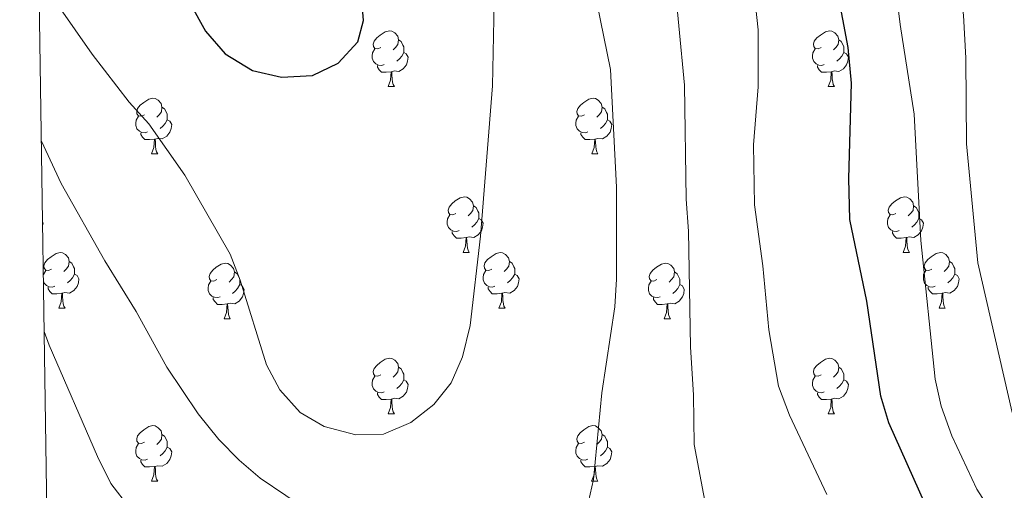
# Model space of a CAD drawing. Units: metres. Extents: x 599262 to 603761, y 4761145 to 4764181.
# Drawn here: x 600161 to 600338, y 4763009 to 4763094 of the extents above; entities that cross this region are included whole.
import ezdxf

# ---------------------------------------------------------------- set-up
doc = ezdxf.new("R2010")
doc.units = ezdxf.units.M
doc.header["$MEASUREMENT"] = 0
for name, color, linetype, lineweight in [('Nivel 36', 7, 'Continuous', 0), ('Nivel 4', 7, 'Continuous', 0), ('Nivel 5', 7, 'Continuous', 0), ('Nivel 61', 7, 'Continuous', 0), ('Nivel 63', 7, 'Continuous', 0)]:
    doc.layers.add(name, color=color, linetype=linetype, lineweight=lineweight)

msp = doc.modelspace()

# ---------------------------------------------------------------- linework, layer by layer
at = {"layer": 'Nivel 36', "color": 92, "linetype": 'Continuous', "lineweight": 0}
for p, q in [((600227.19, 4763081.86), (600228.32, 4763081.86)), ((600306.52, 4763081.86), (600307.65, 4763081.86)), ((600184.56, 4763069.72), (600185.68, 4763069.72)), ((600263.89, 4763069.72), (600265.01, 4763069.72)), ((600240.7, 4763051.95), (600241.82, 4763051.95)), ((600320.02, 4763051.95), (600321.15, 4763051.95)), ((600165.06, 4763048.02), (600165.48, 4763048.71)), ((600167.84, 4763041.91), (600168.97, 4763041.91)), ((600247.17, 4763041.91), (600248.3, 4763041.91)), ((600326.5, 4763041.91), (600327.62, 4763041.91)), ((600197.62, 4763040.01), (600198.74, 4763040.01)), ((600276.94, 4763040.01), (600278.07, 4763040.01)), ((600227.19, 4763022.86), (600228.32, 4763022.86)), ((600306.52, 4763022.86), (600307.65, 4763022.86)), ((600184.56, 4763010.72), (600185.68, 4763010.72)), ((600263.88, 4763010.73), (600265.01, 4763010.73))]:
    msp.add_line(p, q, dxfattribs=at)
at = {"layer": 'Nivel 36', "color": 92, "linetype": 'Continuous', "lineweight": 0, "flags": 128}
for points in [[(600225.89, 4763088.92), (600225.36, 4763088.65), (600224.83, 4763088.71), (600224.57, 4763089.08), (600224.51, 4763089.5), (600224.67, 4763090.02), (600225.15, 4763090.62), (600225.79, 4763091.15), (600226.69, 4763091.73), (600227.43, 4763091.89), (600227.86, 4763091.84), (600228.39, 4763091.52), (600228.92, 4763090.94), (600229.08, 4763090.3), (600228.97, 4763089.45), (600228.54, 4763088.92), (600228.12, 4763088.49)], [(600305.22, 4763088.92), (600304.69, 4763088.65), (600304.16, 4763088.71), (600303.9, 4763089.08), (600303.84, 4763089.5), (600304, 4763090.02), (600304.48, 4763090.62), (600305.12, 4763091.15), (600306.02, 4763091.73), (600306.76, 4763091.89), (600307.19, 4763091.84), (600307.72, 4763091.52), (600308.25, 4763090.94), (600308.41, 4763090.3), (600308.3, 4763089.45), (600307.87, 4763088.92), (600307.45, 4763088.49)], [(600229.08, 4763090.3), (600229.55, 4763089.98), (600229.87, 4763089.34), (600230.03, 4763089.02), (600230.03, 4763088.44), (600230.03, 4763088.02), (600229.66, 4763087.33), (600229.24, 4763086.85), (600228.76, 4763086.43)], [(600308.41, 4763090.3), (600308.88, 4763089.98), (600309.2, 4763089.34), (600309.36, 4763089.02), (600309.36, 4763088.44), (600309.36, 4763088.02), (600308.99, 4763087.33), (600308.57, 4763086.85), (600308.09, 4763086.43)], [(600226.48, 4763085.84), (600226.05, 4763085.68), (600225.47, 4763085.74), (600224.99, 4763085.95), (600224.57, 4763086.37), (600224.35, 4763086.96), (600224.35, 4763087.38), (600224.41, 4763087.96), (600224.83, 4763088.65)], [(600305.81, 4763085.84), (600305.38, 4763085.68), (600304.8, 4763085.74), (600304.32, 4763085.95), (600303.9, 4763086.37), (600303.68, 4763086.96), (600303.68, 4763087.38), (600303.74, 4763087.96), (600304.16, 4763088.65)], [(600230.03, 4763088.02), (600230.48, 4763087.77), (600230.83, 4763087.15), (600230.72, 4763086.43), (600230.51, 4763085.79), (600229.92, 4763085.05), (600229.13, 4763084.57), (600228.28, 4763084.67), (600227.85, 4763084.54)], [(600309.36, 4763088.02), (600309.81, 4763087.77), (600310.16, 4763087.15), (600310.05, 4763086.43), (600309.84, 4763085.79), (600309.25, 4763085.05), (600308.46, 4763084.57), (600307.61, 4763084.67), (600307.18, 4763084.54)], [(600227.74, 4763084.54), (600226.85, 4763084.46), (600226, 4763084.46), (600225.58, 4763084.89), (600225.26, 4763085.36), (600225.26, 4763085.68)], [(600307.07, 4763084.54), (600306.18, 4763084.46), (600305.33, 4763084.46), (600304.91, 4763084.89), (600304.59, 4763085.36), (600304.59, 4763085.68)], [(600227.19, 4763081.86), (600227.63, 4763083.02), (600227.74, 4763084.54), (600227.85, 4763084.54), (600227.88, 4763083.96), (600227.92, 4763083.27), (600227.99, 4763082.66), (600228.1, 4763082.26), (600228.32, 4763081.86)], [(600306.52, 4763081.86), (600306.96, 4763083.02), (600307.07, 4763084.54), (600307.18, 4763084.54), (600307.21, 4763083.96), (600307.25, 4763083.27), (600307.32, 4763082.66), (600307.43, 4763082.26), (600307.65, 4763081.86)], [(600183.26, 4763076.78), (600182.73, 4763076.51), (600182.2, 4763076.57), (600181.93, 4763076.94), (600181.88, 4763077.36), (600182.04, 4763077.88), (600182.52, 4763078.48), (600183.15, 4763079.01), (600184.05, 4763079.59), (600184.8, 4763079.75), (600185.22, 4763079.7), (600185.75, 4763079.38), (600186.28, 4763078.8), (600186.44, 4763078.16), (600186.33, 4763077.31), (600185.91, 4763076.78), (600185.49, 4763076.35)], [(600262.59, 4763076.78), (600262.05, 4763076.51), (600261.53, 4763076.57), (600261.26, 4763076.94), (600261.21, 4763077.36), (600261.37, 4763077.88), (600261.85, 4763078.48), (600262.48, 4763079.01), (600263.38, 4763079.59), (600264.13, 4763079.75), (600264.55, 4763079.7), (600265.08, 4763079.38), (600265.61, 4763078.8), (600265.77, 4763078.16), (600265.66, 4763077.31), (600265.23, 4763076.78), (600264.81, 4763076.35)], [(600186.44, 4763078.16), (600186.92, 4763077.84), (600187.23, 4763077.2), (600187.39, 4763076.88), (600187.39, 4763076.3), (600187.39, 4763075.88), (600187.02, 4763075.19), (600186.6, 4763074.71), (600186.12, 4763074.29)], [(600265.77, 4763078.16), (600266.25, 4763077.84), (600266.56, 4763077.2), (600266.72, 4763076.88), (600266.72, 4763076.3), (600266.72, 4763075.88), (600266.35, 4763075.19), (600265.93, 4763074.71), (600265.45, 4763074.29)], [(600183.84, 4763073.7), (600183.42, 4763073.54), (600182.83, 4763073.6), (600182.36, 4763073.81), (600181.93, 4763074.23), (600181.72, 4763074.82), (600181.72, 4763075.24), (600181.77, 4763075.82), (600182.2, 4763076.51)], [(600187.39, 4763075.88), (600187.85, 4763075.63), (600188.19, 4763075.01), (600188.08, 4763074.29), (600187.87, 4763073.65), (600187.29, 4763072.91), (600186.49, 4763072.43), (600185.64, 4763072.53), (600185.21, 4763072.4)], [(600263.17, 4763073.7), (600262.75, 4763073.54), (600262.16, 4763073.6), (600261.69, 4763073.81), (600261.26, 4763074.23), (600261.05, 4763074.82), (600261.05, 4763075.24), (600261.1, 4763075.82), (600261.53, 4763076.51)], [(600266.72, 4763075.88), (600267.17, 4763075.63), (600267.52, 4763075.01), (600267.41, 4763074.29), (600267.2, 4763073.65), (600266.61, 4763072.91), (600265.82, 4763072.43), (600264.97, 4763072.53), (600264.54, 4763072.4)], [(600185.1, 4763072.4), (600184.21, 4763072.32), (600183.37, 4763072.32), (600182.94, 4763072.75), (600182.62, 4763073.22), (600182.62, 4763073.54)], [(600184.56, 4763069.72), (600184.99, 4763070.88), (600185.1, 4763072.4), (600185.21, 4763072.4), (600185.25, 4763071.82), (600185.28, 4763071.13), (600185.35, 4763070.52), (600185.47, 4763070.12), (600185.68, 4763069.72)], [(600264.43, 4763072.4), (600263.54, 4763072.32), (600262.69, 4763072.32), (600262.27, 4763072.75), (600261.95, 4763073.22), (600261.95, 4763073.54)], [(600263.89, 4763069.72), (600264.32, 4763070.88), (600264.43, 4763072.4), (600264.54, 4763072.4), (600264.57, 4763071.82), (600264.61, 4763071.13), (600264.68, 4763070.52), (600264.79, 4763070.12), (600265.01, 4763069.72)], [(600239.4, 4763059.01), (600238.87, 4763058.74), (600238.34, 4763058.8), (600238.07, 4763059.17), (600238.02, 4763059.59), (600238.18, 4763060.11), (600238.66, 4763060.71), (600239.29, 4763061.24), (600240.19, 4763061.82), (600240.94, 4763061.98), (600241.36, 4763061.93), (600241.89, 4763061.61), (600242.42, 4763061.03), (600242.58, 4763060.39), (600242.47, 4763059.54), (600242.05, 4763059.01), (600241.63, 4763058.58)], [(600318.72, 4763059.01), (600318.19, 4763058.74), (600317.66, 4763058.8), (600317.4, 4763059.17), (600317.34, 4763059.59), (600317.5, 4763060.11), (600317.98, 4763060.71), (600318.62, 4763061.24), (600319.52, 4763061.82), (600320.26, 4763061.98), (600320.69, 4763061.93), (600321.22, 4763061.61), (600321.75, 4763061.03), (600321.91, 4763060.39), (600321.8, 4763059.54), (600321.37, 4763059.01), (600320.95, 4763058.58)], [(600242.58, 4763060.39), (600243.06, 4763060.07), (600243.37, 4763059.43), (600243.53, 4763059.11), (600243.53, 4763058.53), (600243.53, 4763058.11), (600243.16, 4763057.42), (600242.74, 4763056.94), (600242.26, 4763056.52)], [(600321.91, 4763060.39), (600322.38, 4763060.07), (600322.7, 4763059.43), (600322.86, 4763059.11), (600322.86, 4763058.53), (600322.86, 4763058.11), (600322.49, 4763057.42), (600322.07, 4763056.94), (600321.59, 4763056.52)], [(600239.98, 4763055.93), (600239.56, 4763055.77), (600238.97, 4763055.83), (600238.5, 4763056.04), (600238.07, 4763056.46), (600237.86, 4763057.05), (600237.86, 4763057.47), (600237.91, 4763058.05), (600238.34, 4763058.74)], [(600243.53, 4763058.11), (600243.99, 4763057.86), (600244.33, 4763057.24), (600244.22, 4763056.52), (600244.01, 4763055.88), (600243.43, 4763055.14), (600242.63, 4763054.66), (600241.78, 4763054.76), (600241.35, 4763054.63)], [(600319.31, 4763055.93), (600318.88, 4763055.77), (600318.3, 4763055.83), (600317.82, 4763056.04), (600317.4, 4763056.46), (600317.18, 4763057.05), (600317.18, 4763057.47), (600317.24, 4763058.05), (600317.66, 4763058.74)], [(600322.86, 4763058.11), (600323.31, 4763057.86), (600323.66, 4763057.24), (600323.55, 4763056.52), (600323.34, 4763055.88), (600322.75, 4763055.14), (600321.96, 4763054.66), (600321.11, 4763054.76), (600320.68, 4763054.63)], [(600164.92, 4763057.39), (600165, 4763057.24), (600164.93, 4763056.76)], [(600241.24, 4763054.63), (600240.35, 4763054.55), (600239.51, 4763054.55), (600239.08, 4763054.98), (600238.76, 4763055.45), (600238.76, 4763055.77)], [(600240.7, 4763051.95), (600241.13, 4763053.11), (600241.24, 4763054.63), (600241.35, 4763054.63), (600241.39, 4763054.05), (600241.42, 4763053.36), (600241.49, 4763052.75), (600241.61, 4763052.35), (600241.82, 4763051.95)], [(600320.57, 4763054.63), (600319.68, 4763054.55), (600318.83, 4763054.55), (600318.41, 4763054.98), (600318.09, 4763055.45), (600318.09, 4763055.77)], [(600320.02, 4763051.95), (600320.46, 4763053.11), (600320.57, 4763054.63), (600320.68, 4763054.63), (600320.71, 4763054.05), (600320.75, 4763053.36), (600320.82, 4763052.75), (600320.93, 4763052.35), (600321.15, 4763051.95)], [(600166.54, 4763048.97), (600166.01, 4763048.71), (600165.48, 4763048.76), (600165.22, 4763049.13), (600165.16, 4763049.56), (600165.32, 4763050.08), (600165.8, 4763050.67), (600166.44, 4763051.2), (600167.34, 4763051.79), (600168.08, 4763051.95), (600168.51, 4763051.89), (600169.04, 4763051.58), (600169.57, 4763050.99), (600169.73, 4763050.35), (600169.62, 4763049.5), (600169.19, 4763048.97), (600168.77, 4763048.55)], [(600245.87, 4763048.97), (600245.34, 4763048.71), (600244.81, 4763048.76), (600244.55, 4763049.13), (600244.49, 4763049.56), (600244.65, 4763050.08), (600245.13, 4763050.67), (600245.77, 4763051.2), (600246.67, 4763051.79), (600247.41, 4763051.95), (600247.84, 4763051.89), (600248.37, 4763051.58), (600248.9, 4763050.99), (600249.06, 4763050.35), (600248.95, 4763049.5), (600248.52, 4763048.97), (600248.1, 4763048.55)], [(600325.2, 4763048.97), (600324.67, 4763048.71), (600324.14, 4763048.76), (600323.87, 4763049.13), (600323.82, 4763049.56), (600323.98, 4763050.08), (600324.46, 4763050.67), (600325.09, 4763051.2), (600325.99, 4763051.79), (600326.74, 4763051.95), (600327.16, 4763051.89), (600327.69, 4763051.58), (600328.22, 4763050.99), (600328.38, 4763050.35), (600328.27, 4763049.5), (600327.85, 4763048.97), (600327.43, 4763048.55)], [(600169.73, 4763050.35), (600170.2, 4763050.04), (600170.52, 4763049.4), (600170.68, 4763049.08), (600170.68, 4763048.5), (600170.68, 4763048.07), (600170.31, 4763047.38), (600169.89, 4763046.9), (600169.41, 4763046.48)], [(600196.32, 4763047.07), (600195.79, 4763046.8), (600195.26, 4763046.86), (600194.99, 4763047.23), (600194.94, 4763047.65), (600195.1, 4763048.17), (600195.58, 4763048.77), (600196.21, 4763049.3), (600197.11, 4763049.88), (600197.86, 4763050.04), (600198.28, 4763049.99), (600198.81, 4763049.67), (600199.34, 4763049.09), (600199.5, 4763048.45), (600199.39, 4763047.6), (600198.97, 4763047.07), (600198.55, 4763046.64)], [(600249.06, 4763050.35), (600249.53, 4763050.04), (600249.85, 4763049.4), (600250.01, 4763049.08), (600250.01, 4763048.5), (600250.01, 4763048.07), (600249.64, 4763047.38), (600249.22, 4763046.9), (600248.74, 4763046.48)], [(600275.64, 4763047.07), (600275.11, 4763046.8), (600274.58, 4763046.86), (600274.32, 4763047.23), (600274.26, 4763047.65), (600274.42, 4763048.17), (600274.9, 4763048.77), (600275.54, 4763049.3), (600276.44, 4763049.88), (600277.18, 4763050.04), (600277.61, 4763049.99), (600278.14, 4763049.67), (600278.67, 4763049.09), (600278.83, 4763048.45), (600278.72, 4763047.6), (600278.29, 4763047.07), (600277.87, 4763046.64)], [(600328.38, 4763050.35), (600328.86, 4763050.04), (600329.17, 4763049.4), (600329.33, 4763049.08), (600329.33, 4763048.5), (600329.33, 4763048.07), (600328.96, 4763047.38), (600328.54, 4763046.9), (600328.06, 4763046.48)], [(600170.68, 4763048.07), (600171.13, 4763047.82), (600171.48, 4763047.21), (600171.37, 4763046.48), (600171.16, 4763045.84), (600170.57, 4763045.1), (600169.78, 4763044.62), (600168.93, 4763044.73), (600168.5, 4763044.6)], [(600199.5, 4763048.45), (600199.98, 4763048.13), (600200.29, 4763047.49), (600200.45, 4763047.17), (600200.45, 4763046.59), (600200.45, 4763046.17), (600200.08, 4763045.48), (600199.66, 4763045), (600199.18, 4763044.58)], [(600246.46, 4763045.89), (600246.03, 4763045.73), (600245.45, 4763045.79), (600244.97, 4763046), (600244.55, 4763046.43), (600244.33, 4763047.01), (600244.33, 4763047.43), (600244.39, 4763048.02), (600244.81, 4763048.71)], [(600250.01, 4763048.07), (600250.46, 4763047.82), (600250.81, 4763047.21), (600250.7, 4763046.48), (600250.49, 4763045.84), (600249.9, 4763045.1), (600249.11, 4763044.62), (600248.26, 4763044.73), (600247.83, 4763044.6)], [(600278.83, 4763048.45), (600279.3, 4763048.13), (600279.62, 4763047.49), (600279.78, 4763047.17), (600279.78, 4763046.59), (600279.78, 4763046.17), (600279.41, 4763045.48), (600278.99, 4763045), (600278.51, 4763044.58)], [(600325.78, 4763045.89), (600325.36, 4763045.73), (600324.77, 4763045.79), (600324.3, 4763046), (600323.87, 4763046.43), (600323.66, 4763047.01), (600323.66, 4763047.43), (600323.71, 4763048.02), (600324.14, 4763048.71)], [(600329.33, 4763048.07), (600329.79, 4763047.82), (600330.13, 4763047.21), (600330.02, 4763046.48), (600329.81, 4763045.84), (600329.23, 4763045.1), (600328.43, 4763044.62), (600327.58, 4763044.73), (600327.15, 4763044.6)], [(600167.13, 4763045.89), (600166.7, 4763045.73), (600166.12, 4763045.79), (600165.64, 4763046), (600165.22, 4763046.43), (600165.08, 4763046.81)], [(600168.39, 4763044.6), (600167.5, 4763044.51), (600166.65, 4763044.51), (600166.23, 4763044.94), (600165.91, 4763045.42), (600165.91, 4763045.73)], [(600196.9, 4763043.99), (600196.48, 4763043.83), (600195.89, 4763043.89), (600195.42, 4763044.1), (600194.99, 4763044.52), (600194.78, 4763045.11), (600194.78, 4763045.53), (600194.83, 4763046.11), (600195.26, 4763046.8)], [(600200.45, 4763046.17), (600200.91, 4763045.92), (600201.25, 4763045.3), (600201.14, 4763044.58), (600200.93, 4763043.94), (600200.35, 4763043.2), (600199.55, 4763042.72), (600198.7, 4763042.82), (600198.27, 4763042.69)], [(600247.72, 4763044.6), (600246.83, 4763044.51), (600245.98, 4763044.51), (600245.56, 4763044.94), (600245.24, 4763045.42), (600245.24, 4763045.73)], [(600276.23, 4763043.99), (600275.8, 4763043.83), (600275.22, 4763043.89), (600274.74, 4763044.1), (600274.32, 4763044.52), (600274.1, 4763045.11), (600274.1, 4763045.53), (600274.16, 4763046.11), (600274.58, 4763046.8)], [(600279.78, 4763046.17), (600280.23, 4763045.92), (600280.58, 4763045.3), (600280.47, 4763044.58), (600280.26, 4763043.94), (600279.67, 4763043.2), (600278.88, 4763042.72), (600278.03, 4763042.82), (600277.6, 4763042.69)], [(600327.04, 4763044.6), (600326.15, 4763044.51), (600325.31, 4763044.51), (600324.88, 4763044.94), (600324.56, 4763045.42), (600324.56, 4763045.73)], [(600167.84, 4763041.91), (600168.28, 4763043.07), (600168.39, 4763044.6), (600168.5, 4763044.6), (600168.53, 4763044.01), (600168.57, 4763043.33), (600168.64, 4763042.71), (600168.75, 4763042.31), (600168.97, 4763041.91)], [(600198.16, 4763042.69), (600197.27, 4763042.61), (600196.43, 4763042.61), (600196, 4763043.04), (600195.68, 4763043.51), (600195.68, 4763043.83)], [(600247.17, 4763041.91), (600247.61, 4763043.07), (600247.72, 4763044.6), (600247.83, 4763044.6), (600247.86, 4763044.01), (600247.9, 4763043.33), (600247.97, 4763042.71), (600248.08, 4763042.31), (600248.3, 4763041.91)], [(600277.49, 4763042.69), (600276.6, 4763042.61), (600275.75, 4763042.61), (600275.33, 4763043.04), (600275.01, 4763043.51), (600275.01, 4763043.83)], [(600326.5, 4763041.91), (600326.93, 4763043.07), (600327.04, 4763044.6), (600327.15, 4763044.6), (600327.19, 4763044.01), (600327.22, 4763043.33), (600327.29, 4763042.71), (600327.41, 4763042.31), (600327.62, 4763041.91)], [(600197.62, 4763040.01), (600198.05, 4763041.17), (600198.16, 4763042.69), (600198.27, 4763042.69), (600198.31, 4763042.11), (600198.34, 4763041.42), (600198.41, 4763040.81), (600198.53, 4763040.41), (600198.74, 4763040.01)], [(600276.94, 4763040.01), (600277.38, 4763041.17), (600277.49, 4763042.69), (600277.6, 4763042.69), (600277.63, 4763042.11), (600277.67, 4763041.42), (600277.74, 4763040.81), (600277.85, 4763040.41), (600278.07, 4763040.01)], [(600225.89, 4763029.92), (600225.36, 4763029.66), (600224.83, 4763029.72), (600224.57, 4763030.08), (600224.51, 4763030.51), (600224.67, 4763031.03), (600225.15, 4763031.62), (600225.79, 4763032.16), (600226.69, 4763032.74), (600227.43, 4763032.9), (600227.86, 4763032.84), (600228.39, 4763032.53), (600228.92, 4763031.94), (600229.08, 4763031.3), (600228.97, 4763030.46), (600228.54, 4763029.92), (600228.12, 4763029.5)], [(600305.22, 4763029.92), (600304.69, 4763029.66), (600304.16, 4763029.72), (600303.9, 4763030.08), (600303.84, 4763030.51), (600304, 4763031.03), (600304.48, 4763031.62), (600305.12, 4763032.16), (600306.02, 4763032.74), (600306.76, 4763032.9), (600307.19, 4763032.84), (600307.72, 4763032.53), (600308.25, 4763031.94), (600308.41, 4763031.3), (600308.3, 4763030.46), (600307.87, 4763029.92), (600307.45, 4763029.5)], [(600226.48, 4763026.84), (600226.05, 4763026.68), (600225.47, 4763026.74), (600224.99, 4763026.96), (600224.57, 4763027.38), (600224.35, 4763027.96), (600224.35, 4763028.38), (600224.41, 4763028.97), (600224.83, 4763029.66)], [(600229.08, 4763031.3), (600229.55, 4763030.99), (600229.87, 4763030.35), (600230.03, 4763030.03), (600230.03, 4763029.45), (600230.03, 4763029.02), (600229.66, 4763028.34), (600229.24, 4763027.86), (600228.76, 4763027.44)], [(600305.81, 4763026.84), (600305.38, 4763026.68), (600304.8, 4763026.74), (600304.32, 4763026.96), (600303.9, 4763027.38), (600303.68, 4763027.96), (600303.68, 4763028.38), (600303.74, 4763028.97), (600304.16, 4763029.66)], [(600308.41, 4763031.3), (600308.88, 4763030.99), (600309.2, 4763030.35), (600309.36, 4763030.03), (600309.36, 4763029.45), (600309.36, 4763029.02), (600308.99, 4763028.34), (600308.57, 4763027.86), (600308.09, 4763027.44)], [(600230.03, 4763029.02), (600230.48, 4763028.78), (600230.83, 4763028.16), (600230.72, 4763027.44), (600230.51, 4763026.8), (600229.92, 4763026.06), (600229.13, 4763025.58), (600228.28, 4763025.68), (600227.85, 4763025.55)], [(600309.36, 4763029.02), (600309.81, 4763028.78), (600310.16, 4763028.16), (600310.05, 4763027.44), (600309.84, 4763026.8), (600309.25, 4763026.06), (600308.46, 4763025.58), (600307.61, 4763025.68), (600307.18, 4763025.55)], [(600227.74, 4763025.55), (600226.85, 4763025.46), (600226, 4763025.46), (600225.58, 4763025.9), (600225.26, 4763026.37), (600225.26, 4763026.68)], [(600307.07, 4763025.55), (600306.18, 4763025.46), (600305.33, 4763025.46), (600304.91, 4763025.9), (600304.59, 4763026.37), (600304.59, 4763026.68)], [(600227.19, 4763022.86), (600227.63, 4763024.02), (600227.74, 4763025.55), (600227.85, 4763025.55), (600227.88, 4763024.96), (600227.92, 4763024.28), (600227.99, 4763023.66), (600228.1, 4763023.26), (600228.32, 4763022.86)], [(600306.52, 4763022.86), (600306.96, 4763024.02), (600307.07, 4763025.55), (600307.18, 4763025.55), (600307.21, 4763024.96), (600307.25, 4763024.28), (600307.32, 4763023.66), (600307.43, 4763023.26), (600307.65, 4763022.86)], [(600183.26, 4763017.78), (600182.73, 4763017.52), (600182.2, 4763017.58), (600181.93, 4763017.94), (600181.88, 4763018.37), (600182.04, 4763018.89), (600182.52, 4763019.48), (600183.15, 4763020.02), (600184.05, 4763020.6), (600184.8, 4763020.76), (600185.22, 4763020.7), (600185.75, 4763020.39), (600186.28, 4763019.8), (600186.44, 4763019.16), (600186.33, 4763018.32), (600185.91, 4763017.78), (600185.49, 4763017.36)], [(600262.58, 4763017.78), (600262.05, 4763017.52), (600261.52, 4763017.58), (600261.26, 4763017.94), (600261.2, 4763018.37), (600261.36, 4763018.89), (600261.84, 4763019.48), (600262.48, 4763020.02), (600263.38, 4763020.6), (600264.12, 4763020.76), (600264.55, 4763020.7), (600265.08, 4763020.39), (600265.61, 4763019.8), (600265.77, 4763019.16), (600265.66, 4763018.32), (600265.23, 4763017.78), (600264.81, 4763017.36)], [(600186.44, 4763019.16), (600186.92, 4763018.85), (600187.23, 4763018.21), (600187.39, 4763017.89), (600187.39, 4763017.31), (600187.39, 4763016.88), (600187.02, 4763016.2), (600186.6, 4763015.72), (600186.12, 4763015.3)], [(600265.77, 4763019.16), (600266.24, 4763018.85), (600266.56, 4763018.21), (600266.72, 4763017.89), (600266.72, 4763017.31), (600266.72, 4763016.88), (600266.35, 4763016.2), (600265.93, 4763015.72), (600265.45, 4763015.3)], [(600183.84, 4763014.7), (600183.42, 4763014.54), (600182.83, 4763014.6), (600182.36, 4763014.82), (600181.93, 4763015.24), (600181.72, 4763015.82), (600181.72, 4763016.24), (600181.77, 4763016.83), (600182.2, 4763017.52)], [(600263.17, 4763014.7), (600262.74, 4763014.55), (600262.16, 4763014.61), (600261.68, 4763014.82), (600261.26, 4763015.24), (600261.04, 4763015.82), (600261.04, 4763016.24), (600261.1, 4763016.83), (600261.52, 4763017.52)], [(600187.39, 4763016.88), (600187.85, 4763016.64), (600188.19, 4763016.02), (600188.08, 4763015.3), (600187.87, 4763014.66), (600187.29, 4763013.92), (600186.49, 4763013.44), (600185.64, 4763013.54), (600185.21, 4763013.41)], [(600266.72, 4763016.88), (600267.17, 4763016.64), (600267.52, 4763016.02), (600267.41, 4763015.3), (600267.2, 4763014.66), (600266.61, 4763013.92), (600265.82, 4763013.44), (600264.97, 4763013.54), (600264.54, 4763013.41)], [(600185.1, 4763013.41), (600184.21, 4763013.32), (600183.37, 4763013.32), (600182.94, 4763013.76), (600182.62, 4763014.23), (600182.62, 4763014.54)], [(600264.43, 4763013.41), (600263.54, 4763013.33), (600262.69, 4763013.33), (600262.27, 4763013.76), (600261.95, 4763014.23), (600261.95, 4763014.55)], [(600184.56, 4763010.72), (600184.99, 4763011.88), (600185.1, 4763013.41), (600185.21, 4763013.41), (600185.25, 4763012.82), (600185.28, 4763012.14), (600185.35, 4763011.52), (600185.47, 4763011.12), (600185.68, 4763010.72)], [(600263.88, 4763010.73), (600264.32, 4763011.89), (600264.43, 4763013.41), (600264.54, 4763013.41), (600264.57, 4763012.83), (600264.61, 4763012.14), (600264.68, 4763011.53), (600264.79, 4763011.13), (600265.01, 4763010.73)]]:
    msp.add_lwpolyline(points, dxfattribs=at)
at = {"layer": 'Nivel 4', "color": 36, "linetype": 'Continuous', "lineweight": 30, "flags": 128}
for points, elevation in [([(600324.04, 4763006.5), (600317.44, 4763021.25), (600316.01, 4763026.05), (600313.5, 4763043.2), (600310.42, 4763057.9), (600310.21, 4763065.27), (600310.72, 4763082.47), (600310.11, 4763088.9), (600302.6, 4763128.82)], 625), ([(600191.54, 4763096.83), (600194.29, 4763091.84), (600197.84, 4763087.76), (600202.78, 4763084.78), (600207.97, 4763083.56), (600213.58, 4763083.88), (600218.21, 4763086.08), (600221.74, 4763089.93), (600222.77, 4763093.77), (600222.34, 4763099.08)], 650)]:
    msp.add_lwpolyline(points, dxfattribs=dict(at, elevation=elevation))
at = {"layer": 'Nivel 5', "color": 36, "linetype": 'Continuous', "lineweight": 0, "flags": 128}
for points, elevation in [([(600286.31, 4762996.38), (600282.38, 4763017.35), (600282.24, 4763026.25), (600281.68, 4763034.97), (600281.31, 4763055.82), (600280.91, 4763061.56), (600280.6, 4763082.1), (600278.59, 4763103.58), (600276.62, 4763115.1), (600275.07, 4763127.11), (600273.67, 4763131.91), (600266.01, 4763151.44), (600256.16, 4763171.78), (600248.39, 4763185.91), (600241.72, 4763201.27), (600237.13, 4763210.9), (600232.42, 4763222.42), (600230.71, 4763227.84), (600229.72, 4763232.78), (600229, 4763248.45), (600227.6, 4763264.85)], 635), ([(600306.28, 4763008.37), (600299.51, 4763022.67), (600297.53, 4763027.87), (600295.83, 4763038.01), (600294.76, 4763049.58), (600293.21, 4763060.55), (600293.07, 4763071.34), (600293.91, 4763081.83), (600293.9, 4763092.08), (600291.61, 4763113.18), (600289.65, 4763123.42), (600284.94, 4763138.46), (600282.35, 4763149.51), (600280.7, 4763154.23), (600270.12, 4763179.26), (600264.54, 4763189.12), (600262.77, 4763193.79), (600261.53, 4763199.18), (600257.73, 4763209.07), (600248.51, 4763239.76), (600247.49, 4763250.92), (600244.37, 4763260.99)], 630), ([(600263.04, 4763005.74), (600264.22, 4763011.03), (600265.74, 4763026.64), (600268.03, 4763042.14), (600268.33, 4763047.18), (600268.37, 4763063.72), (600267.25, 4763084.92), (600261.95, 4763111.21), (600260.61, 4763116.03), (600256.69, 4763125.54), (600255.21, 4763131.08), (600249.62, 4763145.52), (600246.03, 4763156.56), (600244.07, 4763161.16), (600233.48, 4763179.44), (600225.73, 4763193.79), (600223.52, 4763198.36), (600217.59, 4763212.78), (600216.56, 4763217.7), (600215.91, 4763222.76), (600215.13, 4763233.39), (600213.82, 4763244.2), (600213.78, 4763249.2), (600214.34, 4763260.24)], 640), ([(600339.66, 4763023.14), (600333.48, 4763050.12), (600331.43, 4763071.53), (600331.29, 4763086.96), (600330.91, 4763094.7), (600329.06, 4763108.24), (600326.74, 4763118.62), (600315.29, 4763143.4), (600307.39, 4763163.76), (600294.73, 4763187.1), (600292.47, 4763191.86), (600288.79, 4763202.27), (600286.4, 4763206.9), (600286.7, 4763210.13), (600290.8, 4763207.81), (600294.21, 4763203.44), (600302.27, 4763195.16), (600306.61, 4763191.08), (600310.77, 4763187.97), (600314.96, 4763185.25), (600324.86, 4763180.43), (600329.87, 4763178.86), (600335.3, 4763178.01), (600340.48, 4763178.57)], 615), ([(600336.3, 4763004.64), (600333.3, 4763009.33), (600328.78, 4763018.89), (600326.88, 4763024.26), (600325.81, 4763029.14), (600323.19, 4763054.1), (600321.98, 4763076.88), (600319.47, 4763093.04), (600317.43, 4763109.87)], 620), ([(600165.07, 4763100.33), (600173.83, 4763087.67), (600180.53, 4763079.07), (600184.07, 4763075.12), (600190.55, 4763065.92), (600198.75, 4763051.66), (600200.55, 4763047), (600205.3, 4763031.73), (600207.69, 4763027.22), (600211.35, 4763023.14), (600215.65, 4763020.6), (600221.36, 4763019.07), (600226.36, 4763019.23), (600231.3, 4763021.34), (600235.44, 4763024.58), (600238.56, 4763028.48), (600240.62, 4763033.13), (600241.96, 4763038.8), (600243.87, 4763054.9), (600246.02, 4763081.98), (600246.44, 4763103.08)], 645), ([(600164.71, 4763072.02), (600168.29, 4763064.42), (600176.14, 4763050.47), (600181.81, 4763041.3), (600187.31, 4763031.27), (600192.95, 4763022.87), (600196.66, 4763018.24), (600200.33, 4763014.52), (600204.13, 4763011.27), (600213.38, 4763005.06)], 640), ([(600165.21, 4763037.71), (600166.09, 4763035.23), (600174.82, 4763015.17), (600177.23, 4763010.34), (600180.63, 4763005.86)], 635)]:
    msp.add_lwpolyline(points, dxfattribs=dict(at, elevation=elevation))
at = {"layer": 'Nivel 61', "color": 250, "linetype": 'Continuous', "lineweight": 0}
msp.add_3dface([(600186.97, 4761552.05), (600153.09, 4763865.55), (603548.21, 4763916.1), (603583.26, 4761602.58)], dxfattribs=at)
at = {"layer": 'Nivel 63', "color": 7, "linetype": 'Continuous', "lineweight": 0}
msp.add_3dface([(599306.12, 4761145.05), (599261.98, 4764114.71), (603716.52, 4764180.99), (603760.65, 4761211.32)], dxfattribs=at)

doc.saveas('drawing.dxf')
